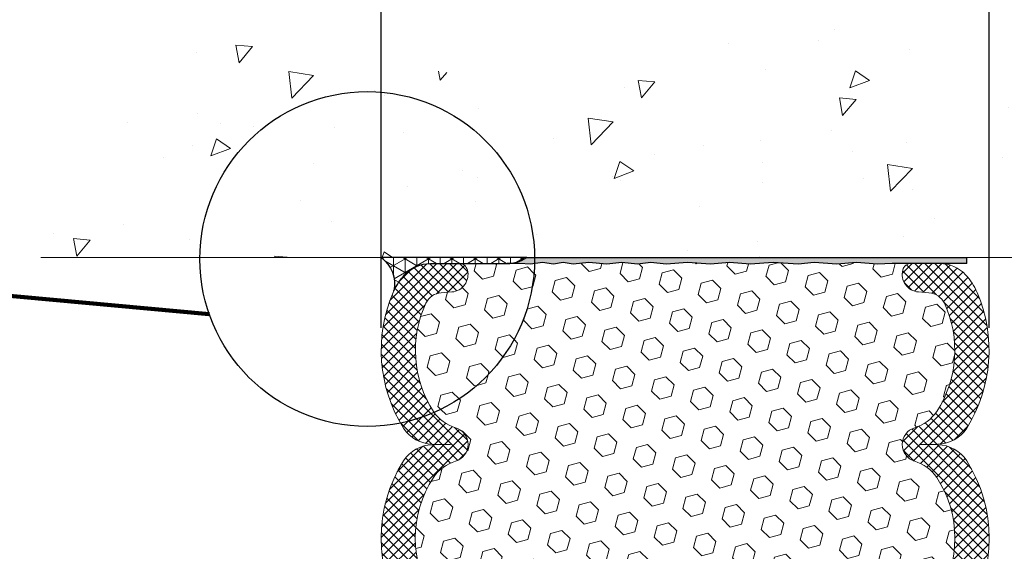
# Model space of a CAD drawing. Extents: x -3 to 2303, y -3 to 568.
# Drawn here: x 8 to 13, y 8 to 10 of the extents above; entities that cross this region are included whole.
import ezdxf

# ---------------------------------------------------------------- set-up
doc = ezdxf.new("R2010")
doc.units = 0
doc.header["$LTSCALE"] = 5
doc.header["$MEASUREMENT"] = 0
doc.layers.get('DEFPOINTS').update_dxf_attribs({"linetype": 'CONTINUOUS'})
for name, color, linetype, lineweight in [('CONCRETE - H', 130, 'CONTINUOUS', 9), ('CONCRETE - L', 132, 'CONTINUOUS', 20), ('CORNER BEAD - H', 50, 'CONTINUOUS', 15), ('CORNER BEAD - L', 52, 'CONTINUOUS', 25), ('EPOXY ADHESIVE - H', 50, 'CONTINUOUS', 15), ('EPOXY ADHESIVE - L', 52, 'CONTINUOUS', 25), ('FOAM INSERT - H', 150, 'CONTINUOUS', 9), ('SILICONE BELLOWS - H', 20, 'CONTINUOUS', 13), ('SILICONE BELLOWS - L', 22, 'CONTINUOUS', 13)]:
    doc.layers.add(name, color=color, linetype=linetype, lineweight=lineweight)
doc.layers.add('DIMS', color=50, linetype='CONTINUOUS')
doc.styles.add('ROMANS', font='romans', dxfattribs={"width": 0.9})
doc.dimstyles.get("Standard").update_dxf_attribs({"dimtxt": 0.18, "dimasz": 0.18, "dimexe": 0.18, "dimexo": 0.0625, "dimgap": 0.09, "dimtad": 0, "dimtih": 1, "dimtoh": 1, "dimdec": 4, "dimzin": 0, "dimdsep": 46, "dimtxsty": 'Standard', "dimcen": 0.09, "dimadec": 0, "dimazin": 0, "dimtfac": 1, "dimtdec": 4, "dimtofl": 0, "dimtmove": 0, "dimatfit": 3, "dimfxl": 1, "dimtolj": 1, "dimtzin": 0, "dimarcsym": 0})
pattern_1 = [(135, (0, 0), (-0.07654655446197432, -0.07654655446197431), [0.0625, -0.125]), (255, (0, 0), (0.104564537967226, -0.0280179835052517), [0.0625, -0.125]), (195, (-0.04419417382415922, 0.04419417382415922), (0.02801798350525164, -0.104564537967226), [0.0625, -0.125])]

# ---------------------------------------------------------------- blocks, each defined once
blk = doc.blocks.new('*D0')
at = {"layer": 'DEFPOINTS', "color": 0, "transparency": 16777216}
for p in [(10.12938071341831, 10.71982741642348), (10.12938071341831, 8.698197001350206), (13.37938071341831, 8.698197001350206)]:
    blk.add_point(p, dxfattribs=at)
at = {"layer": 'DIMS', "transparency": 16777216}
for p, q in [((10.12938071341831, 8.818197001350205), (10.12938071341831, 10.83982741642348)), ((13.37938071341831, 8.818197001350205), (13.37938071341831, 10.83982741642348)), ((10.24938071341831, 10.71982741642348), (11.2516177931663, 10.71982741642348)), ((13.25938071341831, 10.71982741642348), (12.38647493619629, 10.71982741642348))]:
    blk.add_line(p, q, dxfattribs=at)
for points in [[(10.24938071341831, 10.73982741642348), (10.24938071341831, 10.69982741642348), (10.12938071341831, 10.71982741642348)], [(13.25938071341831, 10.73982741642348), (13.25938071341831, 10.69982741642348), (13.37938071341831, 10.71982741642348)]]:
    blk.add_solid(points, dxfattribs=at)
at = {"layer": 'DIMS', "transparency": 16777216, "insert": (11.8190463646813, 10.71982741642348), "char_height": 0.12, "attachment_point": 5, "rotation": 0.0009999999999999998, "style": 'ROMANS'}
blk.add_mtext('\\A1;3 1/4 IN\\P [82.6mm]', dxfattribs=at)

msp = doc.modelspace()

# ---------------------------------------------------------------- hatches: boundary and pattern name
at = {"layer": 'CONCRETE - H'}
h = msp.add_hatch(dxfattribs=at)
h.set_pattern_fill('AR-CONC', color=256, scale=0.15, angle=180)
h.set_pattern_definition([(230, (18.35813401259981, -9.330382071413545), (-1.07589027390113, 0.0941282024738928), [0.1125, -1.2375]), (175, (18.35813401259981, -9.330382071413545), (0.2081270004194999, -1.128288200550018), [0.09, -0.9899999999999999]), (280.4514444599999, (18.26847649109981, -9.322538055413546), (-0.8677632700906681, -1.034159986452944), [0.09561028799999999, -1.051713168]), (226.1842, (18.35813401259981, -9.630382071413546), (-1.600861996007358, 0.248278921189615), [0.1687499999999998, -1.856249999999999]), (276.63563549, (18.22472889509981, -9.609692110913546), (-1.401992918511342, -1.461177901161826), [0.143415513, -1.577570639999999]), (171.18416399, (18.35813401259981, -9.630382071413546), (-1.40199291758216, -1.461177900404985), [0.135, -1.4850000015]), (201, (18.20813401259981, -9.555382071413547), (-0.8953605781776924, 0.6039283359980082), [0.1125, -1.2375]), (146, (18.20813401259981, -9.555382071413547), (-0.3649729978823727, -1.087725067570279), [0.09, -0.9899999999999999]), (251.45144474, (18.13352063159981, -9.505054710413546), (-1.260333565094957, -0.4837967292095306), [0.09561028499999992, -1.051713167999998]), (217.5, (18.35813401259981, -9.330382071413545), (-0.01823978297593606, -0.4993407807469672), [0, -0.9779999999999999, 0, -1.005, 0, -0.9937499999999999]), (187.5, (18.35813401259981, -9.330382071413545), (-0.394604306163223, -0.5916175678235404), [0, -0.573, 0, -0.9555, 0, -0.37875]), (147.5, (18.69263401259981, -9.330382071413545), (-0.8007336542586135, 0.03383230760156973), [0, -0.3749999999999997, 0, -1.169999999999999, 0, -1.552499999999999]), (137.5, (18.84263401259981, -9.330382071413545), (-0.8747792540135794, -0.1501574734984765), [0, -0.4875, 0, -0.7769999999999999, 0, -1.1025])])
h.paths.add_polyline_path([(8.828406192434985, 10.05002792142246), (8.843652913640456, 10.06609553694886), (8.85913069017637, 10.08198339468677), (8.87483399761356, 10.09767418072058), (8.890757311523622, 10.11315058113521), (8.906895107477725, 10.12839528201582), (8.923241861046977, 10.14339096944686), (8.939792047802602, 10.15812032951301), (8.956540143316149, 10.17256604829963), (8.973480623158501, 10.18671081189078), (8.990607962901247, 10.20053730637209), (9.007916638115576, 10.21402821782768), (9.025401124372504, 10.22716623234291), (9.043055897243471, 10.2399340360021), (9.06087543229974, 10.25231431489032), (9.078854205112306, 10.26428975509242), (9.096986691253086, 10.27584304269307), (9.115267366292423, 10.28695686377712), (9.133690705802112, 10.29761390442935), (9.15225118535352, 10.30779685073471), (9.170943280517555, 10.31748838877789), (9.189761466865791, 10.32667120464365), (9.208700219969074, 10.33532798441694), (9.227754015398913, 10.34344141418239), (9.246917328726646, 10.35099418002511), (9.266184635523201, 10.35796896802953), (9.285550411360342, 10.36434846428077), (9.30500913817994, 10.37011541289162), (9.3245563895706, 10.3752625004329), (9.344190058347356, 10.379803536466), (9.363908333853681, 10.38375503126068), (9.383709405431972, 10.38713349508653), (9.403591462425824, 10.38995543821332), (9.423552694178605, 10.39223737091068), (9.443591290033314, 10.39399580344828), (9.463705439332664, 10.39524724609575), (9.483893331420493, 10.39600820912283), (9.504153155639424, 10.39629520279912), (9.52448310133273, 10.39612473739434), (9.544881357843785, 10.39551332317815), (9.565346114515162, 10.39447747042021), (9.585875560690816, 10.39303368939018), (9.606467885713515, 10.39119849035773), (9.627121278925799, 10.38898838359256), (9.647833929671776, 10.38641987936434), (9.668604027294094, 10.38350948794273), (9.689429761135921, 10.38027371959735), (9.710309320540624, 10.37672908459794), (9.731240894850774, 10.37289209321413), (9.752222673410465, 10.36877925571556), (9.773252845561919, 10.36440708237208), (9.794329600649041, 10.35979208345309), (9.815451128013825, 10.35495076922838), (9.836615617000595, 10.34989964996769), (9.857821256952322, 10.34465523594066), (9.879066237212184, 10.33923403741691), (9.900348747122742, 10.33365256466618), (9.92166697602711, 10.32792732795795), (9.94301911326943, 10.32207483756207), (9.964403348191233, 10.3161116037482), (9.985817870135946, 10.31005413678587), (10.00726086844953, 10.30391894694539), (10.02873053247303, 10.29772254449532), (10.05022505154722, 10.29148143970589), (10.07174261501879, 10.28521214284697), (10.09328141222964, 10.27893116418804), (10.11483963252227, 10.27265501399848), (10.13641546524156, 10.26640020254897), (10.1580070997278, 10.26018324010845), (10.1796127253298, 10.25402063694563), (10.20123053138265, 10.24792890333196), (10.22285870723552, 10.24192454953589), (10.24449544222938, 10.23602408582784), (10.2661389257078, 10.23024402247709), (10.2877873470137, 10.22460086975333), (10.30943889549055, 10.21911113792614), (10.33109176048133, 10.21379133726531), (10.35274413132852, 10.20865797804068), (10.37439419737605, 10.20372757052178), (10.39604014796742, 10.19901662497805), (10.41768017244449, 10.19454165167951), (10.43931246015157, 10.19031916089568), (10.46093520043125, 10.18636566289621), (10.48254658262683, 10.18269766795084), (10.50414479608167, 10.17933168632911), (10.5257280466486, 10.1762840135166), (10.54729526485462, 10.17356151771734), (10.56884637353644, 10.17115815814158), (10.59038136723263, 10.16906696123566), (10.61190024048186, 10.16728095344583), (10.6334029878224, 10.16579316121844), (10.6548896037934, 10.16459661099977), (10.67636008293208, 10.16368432923614), (10.69781441977759, 10.16304934237382), (10.71925260886895, 10.16268467685913), (10.74067464474416, 10.16258335913836), (10.76208052194172, 10.16273841565782), (10.78347023499984, 10.16314287286381), (10.80484377845774, 10.16378975720263), (10.82620114685323, 10.16467209512057), (10.84754233472491, 10.16578291306395), (10.86886733661114, 10.16711523747904), (10.89017614705147, 10.16866209481218), (10.91146876058319, 10.17041651150961), (10.93274517174543, 10.17237151401773), (10.95400537507634, 10.17452012878273), (10.97524936511465, 10.17685538225101), (10.99647713639925, 10.17937030086882), (11.01768868346716, 10.1820579110824), (11.03888400085859, 10.18491123933821), (11.0600630831111, 10.1879233120825), (11.08122592476364, 10.19108715576141), (11.10237252035348, 10.19439579682131), (11.12350286442044, 10.19784226170853), (11.14461695150275, 10.2014195768696), (11.16571477613912, 10.20512076875039), (11.18679633286761, 10.20893886379762), (11.20786161622717, 10.21286688845718), (11.22891062075487, 10.21689786917574), (11.2499433409908, 10.22102483239923), (11.27095977147285, 10.22524080457434), (11.29195990674044, 10.22953881214744), (11.31294374133113, 10.2339118815641), (11.33391126978348, 10.23835303927165), (11.35486248663533, 10.24285531171566), (11.37579738642556, 10.24741172534223), (11.39671596369327, 10.25201530659845), (11.41761821297644, 10.25665908192966), (11.43850412881461, 10.26133607778327), (11.45937370574297, 10.26603932060542), (11.48022693830571, 10.27076183684075), (11.50106382103674, 10.27549665293753), (11.52188434847589, 10.28023679534137), (11.54268851516164, 10.28497529049855), (11.57622623480327, 10.29260616998254), (11.60500279608484, 10.29911115695357), (11.62574158855626, 10.30377348187081), (11.64646551781875, 10.30840119804135), (11.66717673561925, 10.31299002870647), (11.68787740353976, 10.31753570940431), (11.70856968316371, 10.32203397567516), (11.72925573607595, 10.32648056305742), (11.74993772385819, 10.33087120709138), (11.77061780809249, 10.33520164331579), (11.79129815036456, 10.33946760726978), (11.81198091225346, 10.34366483449268), (11.83266825534627, 10.34778906052417), (11.85336234122194, 10.35183602090292), (11.87406533146877, 10.35580145116906), (11.89477938766648, 10.35968108686138), (11.91550667139793, 10.36347066351905), (11.93624934424829, 10.36716591668189), (11.95700956779968, 10.37076258188908), (11.97778950363539, 10.37425639467934), (11.99859131333829, 10.3776430905926), (12.01941715849049, 10.38091840516794), (12.04026920067746, 10.38407807394471), (12.06114960147985, 10.38711783246196), (12.08206052248197, 10.39003341625948), (12.10300412526814, 10.39282056087622), (12.12398257141923, 10.39547500185149), (12.14499802251949, 10.39799247472484), (12.16605264015264, 10.40036871503521), (12.18714858590009, 10.4025994583223), (12.20828802134584, 10.40468044012504), (12.22947310807303, 10.40660739598298), (12.25070600766504, 10.40837606143529), (12.27198888170559, 10.40998217202139), (12.29332389177641, 10.41142146328052), (12.31471319946097, 10.41268967075197), (12.33615896634263, 10.41378252997507), (12.35766335400482, 10.41469577648909), (12.37922852403001, 10.41542514583336), (12.40085663800151, 10.41596637354718), (12.42254985750266, 10.41631519516985), (12.44431034411591, 10.41646734624067), (12.46614025942601, 10.41641856229894), (12.48804176501444, 10.41616457888397), (12.51001702246455, 10.41570113153506), (12.53206819336006, 10.41502395579154), (12.55419743928401, 10.41412878719263), (12.57640692181835, 10.41301136127776), (12.59869880254768, 10.41166741358613), (12.62107524305467, 10.41009267965708), (12.64353689940938, 10.4082833317608), (12.66607669972659, 10.40623778395241), (12.68868509932389, 10.40395516761506), (12.71135255241132, 10.40143461445364), (12.73406951319786, 10.39867525617289), (12.7568264358934, 10.39567622447751), (12.77961377470791, 10.39243665107212), (12.80242198384972, 10.38895566766173), (12.8252415175291, 10.38523240595092), (12.8480628299558, 10.38126599764446), (12.87087637533899, 10.37705557444702), (12.89367260788793, 10.37260026806352), (12.91644198181335, 10.36789921019849), (12.93917495132276, 10.36295153255697), (12.9618619706278, 10.35775636684341), (12.98449349393658, 10.35231284476258), (13.00705997545933, 10.34662009801941), (13.0295518694051, 10.34067725831851), (13.05195962998364, 10.33448345736485), (13.07427371140444, 10.32803782686284), (13.09648456787721, 10.32133949851731), (13.11858265361105, 10.31438760403323), (13.14055842281654, 10.30718127511502), (13.16240232970151, 10.29971964346776), (13.18410482847699, 10.29200184079592), (13.20565637335199, 10.28402699880445), (13.22704741853584, 10.27579424919779), (13.24826841823799, 10.26730272368107), (13.26930982666829, 10.25855155395892), (13.29016209803625, 10.24953987173591), (13.31081568655145, 10.24026680871689), (13.33126104642319, 10.23073149660656), (13.35148863186118, 10.22093306710968), (13.37148889707464, 10.21087065193107), (13.39125229627351, 10.20054338277554), (13.41076928366698, 10.18995039134778), (13.43003031346479, 10.17909080935242), (13.44902583987654, 10.16796376849411), (13.46774631711139, 10.15656840047793), (13.48618219937922, 10.14490383700839), (13.50432394088939, 10.13296920979032), (13.52216199585142, 10.12076365052847), (13.53968681847495, 10.10828629092756), (13.55688886296951, 10.09553626269221), (13.57375858354428, 10.08251269752744), (13.59028643440946, 10.06921472713771), (13.6064628697739, 10.05564148322801), (13.62227834384761, 10.04179209750287), (13.63772331083976, 10.02766570166725), (13.65278822496009, 10.01326142742576), (13.66746354041805, 9.998578406483176), (13.68173971142327, 9.983615770544159), (13.69560719218514, 9.968372651313619), (13.7090564369133, 9.952848180496108), (13.72207789981726, 9.937041489796457), (13.73466203510646, 9.92095171091951), (13.74679929699052, 9.9045779755699), (13.75848013967889, 9.887919415452377), (13.76969501738112, 9.870975162271836), (13.7804343843068, 9.853744347732778), (13.79068869466539, 9.836226103540092), (13.80044843046108, 9.81841957248146), (13.80971123209148, 9.80032675170417), (13.81849138288606, 9.781956274608994), (13.82680552597704, 9.76331771555179), (13.83467030449675, 9.744420648888259), (13.84210236157745, 9.725274648974224), (13.84911834035136, 9.705889290165587), (13.85573488395081, 9.686274146817937), (13.86196863550802, 9.666438793287234), (13.8678362381553, 9.646392803929128), (13.87335433502488, 9.626145753099568), (13.87853956924906, 9.605707215154222), (13.88340858396012, 9.585086764448846), (13.88797802229032, 9.564293975339293), (13.89226452737192, 9.543338422181321), (13.89628474233719, 9.522229679330785), (13.90005531031839, 9.500977321143477), (13.90359287444783, 9.47959092197506), (13.90691407785773, 9.458080056181466), (13.91003556368044, 9.436454298118225), (13.91297397504811, 9.414723222141568), (13.91574595509311, 9.392896402606905), (13.91836814694766, 9.370983413870281), (13.92085719374408, 9.348993830287064), (13.92322973861458, 9.326937226213712), (13.92550242469149, 9.30482317600524), (13.92769189510701, 9.282661254018159), (13.9298147929935, 9.260461034607335), (13.93188776148312, 9.238232092130076), (13.93392744370822, 9.215984000940665), (13.93595048280105, 9.19372633539556), (8.30862676792412, 9.19372633539557), (8.317638321461457, 9.212961196367822), (8.332065711614701, 9.24373256050136), (8.344728635148451, 9.270638195379796), (8.353795841759814, 9.289845472449766), (8.362890874907064, 9.30903895756149), (8.372019299901716, 9.328215892337631), (8.381186682046845, 9.347373518376397), (8.39039858665127, 9.366509077292054), (8.399660579021964, 9.385619810693548), (8.408978224468429, 9.404702960192246), (8.418357088295819, 9.423755767394386), (8.427802735812001, 9.442775473911716), (8.43732073232501, 9.461759321353501), (8.446916643141671, 9.480704551327893), (8.456596033570152, 9.499608405446438), (8.466364468917128, 9.518468125317334), (8.47622751449042, 9.537280952551122), (8.486190735597022, 9.556044128756476), (8.496259697545353, 9.574754895544224), (8.50643996564153, 9.593410494521788), (8.516737105194077, 9.612008167301049), (8.527156681509988, 9.630545155489568), (8.537704259896117, 9.64901870069766), (8.548385405660582, 9.667426044535105), (8.559205684111134, 9.685764428612401), (8.570170660554219, 9.704031094537129), (8.581285900298155, 9.72222328391975), (8.59255696864949, 9.74033823836971), (8.603989430916691, 9.758373199497157), (8.615588852406239, 9.776325408910939), (8.627360798426208, 9.794192108220543), (8.639310834283526, 9.811970539036274), (8.651444525285854, 9.829657942966737), (8.663767436740777, 9.847251561622276), (8.676285133955721, 9.864748636612543), (8.68900318223758, 9.882146409545971), (8.70192714689414, 9.899442122032841), (8.715062593232835, 9.91663301568298), (8.728415086561407, 9.933716332105465), (8.741990192186453, 9.950689312910217), (8.755793475416306, 9.967549199706408), (8.769830501557665, 9.984293234103713), (8.784106835918362, 10.00091865771163), (8.79862801372942, 10.01742267266428), (8.81339605098853, 10.03379786202259)])
at = {"layer": 'CORNER BEAD - H'}
h = msp.add_hatch(dxfattribs=at)
h.set_pattern_fill('NET3', color=256, scale=0.4999999999999999, angle=90, style=0)
h.set_pattern_definition([(90, (5648.194960600197, 773.7787544410286), (-0.06249999999999999, 3.827021247335478e-18), []), (150, (5648.194960600197, 773.7787544410286), (-0.03125, -0.05412658773652741), []), (210, (5648.194960600197, 773.7787544410286), (0.03124999999999998, -0.05412658773652741), [])])
edge = h.paths.add_edge_path()
edge.add_arc((10.39273157969611, 8.975062488473881), 0.1874999999897779, 90.00000000694803, 137.5456897109806, ccw=False)
edge.add_line((10.39273157967337, 9.162562488463195), (10.80272103124454, 9.16247633539659))
edge.add_arc((10.79906019386973, 9.365860839013507), 0.2034174477319595, 271.0311891009948, 302.19785947838)
edge.add_line((10.90745009518169, 9.193726335397159), (10.12866441225261, 9.19372633539625))
edge.add_arc((10.03150001411787, 9.054497189238518), 0.1697812575188929, 347.12250043419897, 415.0898145472051, ccw=False)
edge.add_arc((10.512626653988, 8.865374653465878), 0.3499999999534757, 137.5456897010399, 154.3902278036569, ccw=False)
at = {"layer": 'EPOXY ADHESIVE - H'}
h = msp.add_hatch(dxfattribs=at)
h.set_pattern_fill('AR-SAND', color=256, scale=0.015, angle=90)
h.set_pattern_definition([(127.5, (5648.069960600197, 773.7787544410286), (-0.02890235653519738, -0.0009449003716441206), [0, -0.0228, 0, -0.0255, 0, -0.024375]), (97.49999999999997, (5648.069960600197, 773.7787544410286), (-0.0423321909784461, 0.02654665057901591), [0, -0.0123, 0, -0.02055, 0, -0.007874999999999998]), (57.49999999999998, (5648.069960600197, 773.7603044410286), (-8.488580305447127e-05, 0.04671212792627243), [0, -0.007499999999999999, 0, -0.027, 0, -0.03524999999999999]), (47.49999999999999, (5648.069960600197, 773.7603044410286), (-0.01316513347401374, 0.0450918990685844), [0, -0.00375, 0, -0.0177, 0, -0.02025])])
edge = h.paths.add_edge_path()
edge.add_line((13.26023978202867, 9.16256248846338), (13.26023978202865, 9.193726335396232))
edge.add_line((13.26023978202865, 9.193726335396232), (10.90745009517987, 9.193726335396248))
edge.add_arc((10.79906019386893, 9.365860839012946), 0.2034174477314126, 271.03118910122083, 302.19785947808236, ccw=False)
edge.add_line((10.80272103124454, 9.16247633539659), (10.86843002269571, 9.16247633539659))
edge.add_line((10.86843002269571, 9.16247633539659), (10.92847409538964, 9.158141306612592))
edge.add_line((10.92847409538964, 9.158141306612592), (10.99135623724552, 9.167715641670256))
edge.add_line((10.99135623724552, 9.167715641670256), (11.0500759379108, 9.158141306612592))
edge.add_line((11.0500759379108, 9.158141306612592), (11.10275079074173, 9.167715641670256))
edge.add_line((11.10275079074173, 9.167715641670256), (11.15623400302566, 9.158141306612592))
edge.add_line((11.15623400302566, 9.158141306612592), (11.23964097430572, 9.167715641670256))
edge.add_line((11.23964097430572, 9.167715641670256), (11.33521129278753, 9.158141306612592))
edge.add_line((11.33521129278753, 9.158141306612592), (11.41601154204974, 9.167715641670256))
edge.add_line((11.41601154204974, 9.167715641670256), (11.4994185133307, 9.158141306612592))
edge.add_line((11.4994185133307, 9.158141306612592), (11.57153059289859, 9.167715641670142))
edge.add_line((11.57153059289859, 9.167715641670142), (11.653762302614, 9.158141306612478))
edge.add_line((11.653762302614, 9.158141306612478), (11.76740209821465, 9.167715641670142))
edge.add_line((11.76740209821465, 9.167715641670142), (11.8897836077219, 9.158141306612478))
edge.add_line((11.8897836077219, 9.158141306612478), (11.99118550089016, 9.167715641670142))
edge.add_line((11.99118550089016, 9.167715641670142), (12.1013286561135, 9.158141306612478))
edge.add_line((12.1013286561135, 9.158141306612478), (12.22545837284698, 9.167715641670142))
edge.add_line((12.22545837284698, 9.167715641670142), (12.35832980348615, 9.158141306612478))
edge.add_line((12.35832980348615, 9.158141306612478), (12.4451660895099, 9.167715641670142))
edge.add_line((12.4451660895099, 9.167715641670142), (12.56640374101945, 9.158141306612478))
edge.add_line((12.56640374101945, 9.158141306612478), (12.6703215343775, 9.167715641670142))
edge.add_line((12.6703215343775, 9.167715641670142), (12.78289925681084, 9.158141306612478))
edge.add_line((12.78289925681084, 9.158141306612478), (12.8611341917611, 9.162562488463081))
edge.add_line((12.8611341917611, 9.162562488463081), (13.26023978202867, 9.16256248846338))
at = {"layer": 'FOAM INSERT - H'}
h = msp.add_hatch(dxfattribs=at)
h.set_pattern_fill('HEX', color=256, scale=0.5, angle=135, style=0)
h.set_pattern_definition(pattern_1)
edge = h.paths.add_edge_path()
edge.add_arc((10.49976120738002, 8.195078916174186), 0.09374999999963539, -73.15123409036971, 73.15123409095082, ccw=False)
edge.add_arc((10.59070054404626, 7.894797215854339), 0.2200000000008028, 106.8487659092568, 145.5505889746263)
edge.add_arc((10.90292561354519, 7.693749315973142), 0.591296528834955, 146.6000246039943, 213.3999753961655)
edge.add_arc((10.59070054404645, 7.492701416089469), 0.2199999999995859, 214.4494110252438, 253.1512340905965)
edge.add_arc((10.49976120738002, 7.192419715770607), 0.09374999999996107, -73.15123409101102, 73.15123409043031, ccw=False)
edge.add_arc((10.59070054404472, 6.892138015450575), 0.2200000000002053, 106.8487659091309, 145.5505889749791)
edge.add_arc((10.91216111340665, 6.689605375995199), 0.5998364082022224, 146.9672432135125, 204.9077330063139)
edge.add_arc((10.45797916688121, 6.480852146167878), 0.1000000000020173, 206.0227571379358, 265.8048724033317)
edge.add_line((10.45066382830529, 6.381120075990212), (10.50663250020235, 6.377014778826933))
edge.add_arc((10.49977437028329, 6.283515963037492), 0.09375000000007708, -14.477512178726784, 85.80487240071938, ccw=False)
edge.add_arc((10.54516089388052, 6.271797213026494), 0.04687499998875026, 270.02407958064157, 345.522487838786, ccw=False)
edge.add_line((10.54518059394078, 6.224922217177395), (10.80272103124454, 6.224976335395226))
edge.add_line((10.80272103124454, 6.224976335395226), (10.86843002269571, 6.224976335395226))
edge.add_line((10.86843002269571, 6.224976335395226), (10.92847409538964, 6.229311364179225))
edge.add_line((10.92847409538964, 6.229311364179225), (10.99135623724552, 6.219737029121561))
edge.add_line((10.99135623724552, 6.219737029121561), (11.0500759379108, 6.229311364179225))
edge.add_line((11.0500759379108, 6.229311364179225), (11.10275079074173, 6.219737029121561))
edge.add_line((11.10275079074173, 6.219737029121561), (11.15623400302566, 6.229311364179225))
edge.add_line((11.15623400302566, 6.229311364179225), (11.23964097430572, 6.219737029121561))
edge.add_line((11.23964097430572, 6.219737029121561), (11.33521129278753, 6.229311364179225))
edge.add_line((11.33521129278753, 6.229311364179225), (11.41601154204974, 6.219737029121561))
edge.add_line((11.41601154204974, 6.219737029121561), (11.4994185133307, 6.229311364179225))
edge.add_line((11.4994185133307, 6.229311364179225), (11.57153059289859, 6.219737029121674))
edge.add_line((11.57153059289859, 6.219737029121674), (11.653762302614, 6.229311364179338))
edge.add_line((11.653762302614, 6.229311364179338), (11.76740209821465, 6.219737029121674))
edge.add_line((11.76740209821465, 6.219737029121674), (11.8897836077219, 6.229311364179338))
edge.add_line((11.8897836077219, 6.229311364179338), (11.99118550089016, 6.219737029121674))
edge.add_line((11.99118550089016, 6.219737029121674), (12.1013286561135, 6.229311364179338))
edge.add_line((12.1013286561135, 6.229311364179338), (12.22545837284698, 6.219737029121674))
edge.add_line((12.22545837284698, 6.219737029121674), (12.35832980348615, 6.229311364179338))
edge.add_line((12.35832980348615, 6.229311364179338), (12.4451660895099, 6.219737029121674))
edge.add_line((12.4451660895099, 6.219737029121674), (12.56640374101945, 6.229311364179338))
edge.add_line((12.56640374101945, 6.229311364179338), (12.6703215343775, 6.219737029121674))
edge.add_line((12.6703215343775, 6.219737029121674), (12.78289925681084, 6.229311364179338))
edge.add_line((12.78289925681084, 6.229311364179338), (12.8611210288571, 6.224922213037743))
edge.add_line((12.8611210288571, 6.224922213037743), (12.9636005329561, 6.224922213037743))
edge.add_arc((12.9636005329561, 6.271797213026494), 0.04687499998875033, 194.4775121612135, 269.99999999999784, ccw=False)
edge.add_arc((13.00898705655333, 6.283515963037492), 0.093750000000077, 94.19512759928062, 194.4775121787268, ccw=False)
edge.add_line((13.00212892663427, 6.377014778826934), (13.05809759853133, 6.381120075990211))
edge.add_arc((13.05078225995541, 6.480852146167878), 0.100000000002018, 274.1951275966683, 333.9772428620643)
edge.add_arc((12.59660031342997, 6.689605375995199), 0.5998364082022228, 335.0922669936861, 393.0327567864875)
edge.add_arc((12.9180608827919, 6.892138015450575), 0.2200000000002052, 34.44941102502094, 73.15123409086907)
edge.add_arc((13.00900021945659, 7.192419715770607), 0.09374999999996096, 106.8487659095698, 253.1512340910111, ccw=False)
edge.add_arc((12.91806088279016, 7.492701416089467), 0.2199999999995871, 286.8487659094044, 325.5505889747569)
edge.add_arc((12.60583581329143, 7.693749315973143), 0.591296528834954, 326.6000246038343, 393.3999753960056)
edge.add_arc((12.91806088279035, 7.894797215854339), 0.2200000000008026, 34.44941102537368, 73.15123409074315)
edge.add_arc((13.00900021945659, 8.195078916174186), 0.09374999999963379, 106.8487659090492, 253.1512340903697, ccw=False)
edge.add_arc((12.91806088279201, 8.495360616493118), 0.2199999999994448, 286.84876590916, 325.5505889747967)
edge.add_arc((12.59668658626556, 8.697893410495523), 0.599764166689203, 326.962738139756, 384.9094540786302)
edge.add_arc((13.05079542285702, 8.90663255533511), 0.09999999999971251, 26.02275713567873, 85.80487240082033)
edge.add_line((13.05811076143715, 9.006364625510159), (13.00214208953827, 9.010469922673664))
edge.add_arc((13.00900021944838, 9.103968738474723), 0.09375000001101007, 165.5224878268877, 265.80487240668924, ccw=False)
edge.add_arc((12.96361369584605, 9.115687488462545), 0.04687500000053758, 89.9999999998654, 165.5224878210254, ccw=False)
edge.add_line((12.96361369584616, 9.162562488463081), (12.8611341917611, 9.162562488463081))
edge.add_line((12.8611341917611, 9.162562488463081), (12.78289925681084, 9.158141306612478))
edge.add_line((12.78289925681084, 9.158141306612478), (12.6703215343775, 9.167715641670142))
edge.add_line((12.6703215343775, 9.167715641670142), (12.56640374101945, 9.158141306612478))
edge.add_line((12.56640374101945, 9.158141306612478), (12.4451660895099, 9.167715641670142))
edge.add_line((12.4451660895099, 9.167715641670142), (12.35832980348615, 9.158141306612478))
edge.add_line((12.35832980348615, 9.158141306612478), (12.22545837284698, 9.167715641670142))
edge.add_line((12.22545837284698, 9.167715641670142), (12.1013286561135, 9.158141306612478))
edge.add_line((12.1013286561135, 9.158141306612478), (11.99118550089016, 9.167715641670142))
edge.add_line((11.99118550089016, 9.167715641670142), (11.8897836077219, 9.158141306612478))
edge.add_line((11.8897836077219, 9.158141306612478), (11.76740209821465, 9.167715641670142))
edge.add_line((11.76740209821465, 9.167715641670142), (11.653762302614, 9.158141306612478))
edge.add_line((11.653762302614, 9.158141306612478), (11.57153059289859, 9.167715641670142))
edge.add_line((11.57153059289859, 9.167715641670142), (11.4994185133307, 9.158141306612592))
edge.add_line((11.4994185133307, 9.158141306612592), (11.41601154204974, 9.167715641670256))
edge.add_line((11.41601154204974, 9.167715641670256), (11.33521129278753, 9.158141306612592))
edge.add_line((11.33521129278753, 9.158141306612592), (11.23964097430572, 9.167715641670256))
edge.add_line((11.23964097430572, 9.167715641670256), (11.15623400302566, 9.158141306612592))
edge.add_line((11.15623400302566, 9.158141306612592), (11.10275079074173, 9.167715641670256))
edge.add_line((11.10275079074173, 9.167715641670256), (11.0500759379108, 9.158141306612592))
edge.add_line((11.0500759379108, 9.158141306612592), (10.99135623724552, 9.167715641670256))
edge.add_line((10.99135623724552, 9.167715641670256), (10.94898290651056, 9.161263945624412))
edge.add_arc((10.05454668566155, 9.18632080438091), 0.8947871251517892, 293.5845241501116, 358.39532787788204, ccw=False)
edge.add_arc((10.59070054404459, 8.495360616493103), 0.2199999999994288, 215.9270740104895, 253.1512340908416)
h = msp.add_hatch(dxfattribs=at)
h.set_pattern_fill('HEX', color=256, scale=0.5, angle=135, style=0)
h.set_pattern_definition(pattern_1)
edge = h.paths.add_edge_path()
edge.add_line((10.92847409538964, 9.158141306612592), (10.86843002269571, 9.16247633539659))
edge.add_line((10.86843002269571, 9.16247633539659), (10.80272103124454, 9.16247633539659))
edge.add_line((10.80272103124454, 9.16247633539659), (10.54689011311118, 9.16253009438489))
edge.add_arc((10.54514773099057, 9.115687488462545), 0.04687500000053699, 14.477512178974507, 87.8697782387406, ccw=False)
edge.add_arc((10.49976120738824, 9.103968738474723), 0.09375000001101147, -85.80487240669038, 14.477512173112189, ccw=False)
edge.add_line((10.50661933729835, 9.010469922673664), (10.45065066539947, 9.006364625510159))
edge.add_arc((10.4579660039796, 8.906632555335111), 0.09999999999971262, 94.19512759918177, 153.9772428643226)
edge.add_arc((10.91207484057106, 8.69789341049552), 0.5997641666892033, 155.0905459213695, 213.037261860244)
edge.add_arc((10.59070054404459, 8.495360616493114), 0.2199999999994307, 214.4494110252053, 215.9270740104926)
edge.add_arc((10.05454668566155, 9.18632080438091), 0.8947871251517883, 293.5845241501116, 358.395327877882)
edge.add_line((10.94898290651056, 9.161263945624412), (10.92847409538964, 9.158141306612592))
at = {"layer": 'SILICONE BELLOWS - H'}
h = msp.add_hatch(dxfattribs=at)
h.set_pattern_fill('ANSI37', color=256, scale=0.3, angle=90, style=0)
h.set_pattern_definition([(135, (1166.420985278172, -14.5095552999442), (-0.02651650429449553, -0.02651650429449553), []), (225, (1166.420985278172, -14.5095552999442), (0.02651650429449553, -0.02651650429449553), [])])
edge = h.paths.add_edge_path()
edge.add_line((10.39274474257737, 6.224922213037743), (10.54516089389445, 6.224922213037743))
edge.add_arc((10.54516089388081, 6.271797213026488), 0.046874999988745, 270.0000000166752, 345.5224878387027)
edge.add_arc((10.49977437028311, 6.283515963037516), 0.0937500000002567, 345.5224878212865, 445.8048724006089)
edge.add_line((10.50663250020235, 6.377014778826933), (10.45066382830529, 6.381120075990211))
edge.add_arc((10.45797916688089, 6.480852146167862), 0.1000000000019791, 206.0227571380065, 265.80487240351067, ccw=False)
edge.add_arc((10.91216111340665, 6.689605375995129), 0.5998364082021933, 146.9672432135069, 204.9077330063078, ccw=False)
edge.add_arc((10.59070054404466, 6.892138015450641), 0.2200000000001168, 106.8487659091204, 145.550588974984, ccw=False)
edge.add_arc((10.49976120738002, 7.192419715770583), 0.09374999999993801, 286.8487659089931, 433.1512340904346)
edge.add_arc((10.59070054404648, 7.492701416089503), 0.2199999999996264, 214.4494110252476, 253.1512340905928, ccw=False)
edge.add_arc((10.90292561354518, 7.693749315973136), 0.5912965288349471, 146.6000246039936, 213.3999753961652, ccw=False)
edge.add_arc((10.59070054404648, 7.894797215854382), 0.2200000000009528, 106.84876590931279, 145.5505889746666, ccw=False)
edge.add_arc((10.49976120738002, 8.19507891617421), 0.0937499999996576, 286.8487659096259, 433.1512340909464)
edge.add_arc((10.59070054404466, 8.495360616493016), 0.2199999999993628, 214.4494110251744, 253.15123409081951, ccw=False)
edge.add_arc((10.91207484057096, 8.697893410495553), 0.5997641666891385, 155.0905459213684, 213.0372618602516, ccw=False)
edge.add_arc((10.45796600397963, 8.906632555335008), 0.09999999999978247, 94.19512759919269, 153.9772428642763, ccw=False)
edge.add_line((10.45065066539947, 9.006364625510159), (10.50661933729835, 9.010469922673664))
edge.add_arc((10.49976120738821, 9.103968738474677), 0.09375000001096595, 274.1951275933291, 374.4775121731353)
edge.add_arc((10.54514773099046, 9.115687488462513), 0.04687500000065393, 374.4775121789783, 450)
edge.add_line((10.54514773099046, 9.162562488463081), (10.39273157967337, 9.162562488463195))
edge.add_arc((10.39273157969611, 8.975062488472972), 0.1874999999902229, 90.00000000694803, 137.5456897106986)
edge.add_arc((10.51262665402802, 8.865374653438707), 0.3500000000015688, 137.5456897021389, 155.9036641717166)
edge.add_arc((10.91539411278491, 8.69819700135018), 0.7860133993666156, 156.7659521020303, 211.9849357171763)
edge.add_arc((10.40577629810897, 8.384247990376124), 0.1875000000004513, 213.1019121089757, 268.9999999998511)
edge.add_line((10.40250397190149, 8.196776547534213), (10.49976120738002, 8.195078916174097))
edge.add_line((10.49976120738002, 8.195078916174097), (10.4025039719024, 8.193381284814208))
edge.add_arc((10.40577629810897, 8.005909841972866), 0.187499999999512, 90.99999999987408, 146.898087890989)
edge.add_arc((10.90435986239546, 7.693749315971317), 0.7757190062964726, 147.6954024835991, 212.3045975162798)
edge.add_arc((10.40577629810806, 7.381588789972724), 0.1875000000003103, 213.1019121094185, 269.0000000004086)
edge.add_line((10.4025039719024, 7.194117347130472), (10.49976120738002, 7.19241971577047))
edge.add_line((10.49976120738002, 7.19241971577047), (10.40250397190149, 7.190722084410581))
edge.add_arc((10.40577629810897, 7.003250641568783), 0.1874999999999826, 91.00000000014954, 146.8980878911989)
edge.add_arc((10.91548780238619, 6.68930160485489), 0.7860928809043972, 148.0186798462581, 203.2326637947079)
edge.add_arc((10.5126398169311, 6.522110048062231), 0.3500000000007642, 204.0963358283612, 222.4543102979616)
edge.add_arc((10.39274474260011, 6.412422213028194), 0.1874999999907755, 222.4543102893526, 269.9999999930519)
h = msp.add_hatch(dxfattribs=at)
h.set_pattern_fill('ANSI37', color=256, scale=0.3, angle=90, style=0)
h.set_pattern_definition([(135, (1166.523464782257, -14.5095552999442), (-0.02651650429449553, -0.02651650429449553), []), (225, (1166.523464782257, -14.5095552999442), (0.02651650429449553, -0.02651650429449553), [])])
edge = h.paths.add_edge_path()
edge.add_line((13.11601668425925, 6.224922213037743), (12.96360053294216, 6.224922213037743))
edge.add_arc((12.96360053295581, 6.271797213026488), 0.046874999988745, 194.4775121612973, 269.99999998332476, ccw=False)
edge.add_arc((13.00898705655351, 6.283515963037516), 0.0937500000002567, 94.19512759939113, 194.4775121787135, ccw=False)
edge.add_line((13.00212892663427, 6.377014778826933), (13.05809759853133, 6.381120075990211))
edge.add_arc((13.05078225995572, 6.480852146167862), 0.1000000000019791, 274.1951275964893, 333.9772428619934)
edge.add_arc((12.59660031342997, 6.689605375995129), 0.5998364082021933, 335.0922669936922, 393.0327567864931)
edge.add_arc((12.91806088279196, 6.892138015450641), 0.2200000000001168, 394.449411025016, 433.1512340908796)
edge.add_arc((13.00900021945659, 7.192419715770583), 0.09374999999993801, 106.84876590956549, 253.1512340910068, ccw=False)
edge.add_arc((12.91806088279014, 7.492701416089503), 0.2199999999996264, 286.8487659094072, 325.5505889747524)
edge.add_arc((12.60583581329143, 7.693749315973136), 0.5912965288349471, 326.6000246038348, 393.3999753960064)
edge.add_arc((12.91806088279014, 7.894797215854382), 0.2200000000009528, 394.4494110253333, 433.1512340906873)
edge.add_arc((13.00900021945659, 8.19507891617421), 0.0937499999996576, 106.84876590905361, 253.1512340903741, ccw=False)
edge.add_arc((12.91806088279196, 8.495360616493016), 0.2199999999993628, 286.8487659091804, 325.5505889748256)
edge.add_arc((12.59668658626566, 8.697893410495553), 0.5997641666891385, 326.9627381397484, 384.9094540786316)
edge.add_arc((13.05079542285699, 8.906632555335008), 0.09999999999978247, 386.0227571357237, 445.8048724008073)
edge.add_line((13.05811076143715, 9.006364625510159), (13.00214208953827, 9.010469922673664))
edge.add_arc((13.00900021944841, 9.103968738474677), 0.09375000001096595, 165.5224878268647, 265.80487240667094, ccw=False)
edge.add_arc((12.96361369584616, 9.115687488462513), 0.04687500000065393, 90, 165.5224878210218, ccw=False)
edge.add_line((12.96361369584616, 9.162562488463081), (13.11602984716325, 9.162562488463195))
edge.add_arc((13.11602984714051, 8.975062488472972), 0.1874999999902229, 402.45431028930136, 449.999999993052, ccw=False)
edge.add_arc((12.9961347728086, 8.865374653438707), 0.3500000000015688, 384.0963358282834, 402.4543102978611, ccw=False)
edge.add_arc((12.5933673140517, 8.69819700135018), 0.7860133993666156, 328.01506428282363, 383.23404789796973, ccw=False)
edge.add_arc((13.10298512872765, 8.384247990376124), 0.1875000000004513, 271.00000000014893, 326.8980878910243, ccw=False)
edge.add_line((13.10625745493513, 8.196776547534213), (13.00900021945659, 8.195078916174097))
edge.add_line((13.00900021945659, 8.195078916174097), (13.10625745493422, 8.193381284814208))
edge.add_arc((13.10298512872765, 8.005909841972866), 0.187499999999512, 393.10191210901104, 449.0000000001259, ccw=False)
edge.add_arc((12.60440156444116, 7.693749315971317), 0.7757190062964726, 327.69540248372016, 392.30459751640086, ccw=False)
edge.add_arc((13.10298512872856, 7.381588789972724), 0.1875000000003103, 270.99999999959135, 326.89808789058156, ccw=False)
edge.add_line((13.10625745493422, 7.194117347130472), (13.00900021945659, 7.19241971577047))
edge.add_line((13.00900021945659, 7.19241971577047), (13.10625745493513, 7.190722084410581))
edge.add_arc((13.10298512872765, 7.003250641568783), 0.1874999999999826, 393.10191210880106, 448.99999999985044, ccw=False)
edge.add_arc((12.59327362445043, 6.68930160485489), 0.7860928809043972, 336.76733620529217, 391.9813201537419, ccw=False)
edge.add_arc((12.99612160990551, 6.522110048062231), 0.3500000000007642, 317.5456897020384, 335.9036641716388, ccw=False)
edge.add_arc((13.11601668423651, 6.412422213028194), 0.1874999999907755, 270.000000006948, 317.54568971064737, ccw=False)

# ---------------------------------------------------------------- linework, layer by layer
at = {"layer": 'CONCRETE - L'}
msp.add_line((8.308626767924128, 9.19372633539557), (13.93595048280106, 9.19372633539556), dxfattribs=at)
at = {"layer": 'CORNER BEAD - L'}
msp.add_line((10.90745009518169, 9.193726335397159), (10.12866441225261, 9.193726335395567), dxfattribs=at)
msp.add_lwpolyline([(10.25439110928865, 9.101625374991258, -0.2104855679400476), (10.39273157967337, 9.162562488463195), (10.80272103124454, 9.16247633539659, 0.1368348068182198), (10.90745009518169, 9.193726335397159), (10.12866441225261, 9.19372633539625, -0.3055747383860542), (10.19701106771637, 9.016658498174579, -0.07363079451395778), (10.25439110928865, 9.101625374991258, -0.07280666740596642)], format="xyb", dxfattribs=at)
at = {"layer": 'DIMS', "linetype": 'Continuous'}
msp.add_circle((10.05454668566155, 9.186320804380912), 0.8947871251517899, dxfattribs=at)
at = {"layer": 'EPOXY ADHESIVE - L'}
msp.add_line((13.26023978202867, 9.162562488463191), (13.26023978202865, 9.193726335209078), dxfattribs=at)
msp.add_lwpolyline([(13.26023978202867, 9.16256248846338), (12.8611341917611, 9.162562488463081), (12.78289925681084, 9.158141306612478), (12.6703215343775, 9.167715641670142), (12.56640374101945, 9.158141306612478), (12.4451660895099, 9.167715641670142), (12.35832980348615, 9.158141306612478), (12.22545837284698, 9.167715641670142), (12.1013286561135, 9.158141306612478), (11.99118550089016, 9.167715641670142), (11.8897836077219, 9.158141306612478), (11.76740209821465, 9.167715641670142), (11.653762302614, 9.158141306612478), (11.57153059289859, 9.167715641670142), (11.4994185133307, 9.158141306612592), (11.41601154204974, 9.167715641670256), (11.33521129278753, 9.158141306612592), (11.23964097430572, 9.167715641670256), (11.15623400302566, 9.158141306612592), (11.10275079074173, 9.167715641670256), (11.0500759379108, 9.158141306612592), (10.99135623724552, 9.167715641670256), (10.92847409538964, 9.158141306612592), (10.86843002269571, 9.16247633539659), (10.80272103124454, 9.16247633539659, 0.1368348068160092), (10.90745009517987, 9.19372633539625), (12.95366441225061, 9.193726335396136), (13.26023978202865, 9.193726335396292)], format="xyb", dxfattribs=at)
at = {"layer": 'SILICONE BELLOWS - L'}
for points in [[(10.40928283011791, 7.368252177149415, -0.3000141437811872), (10.409282830117, 8.019246454795493, -0.170492268514523), (10.5269343159459, 8.105353308509493, 0.742005467189592), (10.52693431594499, 8.284804523839156, -0.1704922685157273), (10.40928283011609, 8.37091137755327, -0.2583695536740984), (10.36810401796875, 8.950505365481362, -0.2669304928272368), (10.45065066539947, 9.006364625510159), (10.50661933729835, 9.010469922673664, 0.4678085754018046), (10.59053425458088, 9.12740623845717, 0.3419987131541826), (10.54514773099046, 9.162562488463081), (10.39273157967337, 9.162562488463195, 0.2104855679386237), (10.25439110928865, 9.101625374991599, 0.08027353431381075), (10.19312555292591, 9.0082698821751, 0.245711389209544), (10.24870745598738, 8.281848630833437, 0.2488557367024652), (10.40250397190149, 8.196776547534213), (10.49976120738002, 8.195078916174097), (10.4025039719024, 8.193381284814208, 0.2488557367033135), (10.24870745598829, 8.108309201515098, 0.2896242595483451), (10.24870745598738, 7.2791894304289, 0.248855736702865)], [(13.09947859671871, 7.368252177149415, 0.3000141437811872), (13.09947859671962, 8.019246454795493, 0.170492268514523), (12.98182711089072, 8.105353308509493, -0.742005467189592), (12.98182711089163, 8.284804523839156, 0.1704922685157273), (13.09947859672053, 8.37091137755327, 0.2583695536740984), (13.14065740886786, 8.950505365481362, 0.2669304928272368), (13.05811076143715, 9.006364625510159), (13.00214208953827, 9.010469922673664, -0.4678085754018046), (12.91822717225574, 9.12740623845717, -0.3419987131541826), (12.96361369584616, 9.162562488463081), (13.11602984716325, 9.162562488463195, -0.2104855679386237), (13.25437031754796, 9.101625374991599, -0.08027353431381075), (13.31563587391071, 9.0082698821751, -0.245711389209544), (13.26005397084924, 8.281848630833437, -0.2488557367024652), (13.10625745493513, 8.196776547534213), (13.00900021945659, 8.195078916174097), (13.10625745493422, 8.193381284814208, -0.2488557367033135), (13.26005397084833, 8.108309201515098, -0.2896242595483451), (13.26005397084924, 7.2791894304289, -0.248855736702865)]]:
    msp.add_lwpolyline(points, format="xyb", dxfattribs=at)

# ---------------------------------------------------------------- dimensions: what is measured, and where the dimension line sits
at = {"layer": 'DIMS'}
dim = msp.add_linear_dim(base=(10.12938071341831, 10.71982741642348), p1=(13.37938071341831, 8.698197001350206), p2=(10.12938071341831, 8.698197001350206), angle=180, text='<>\\P[]', dimstyle='Standard', override={"dimtxt": 0.12, "dimasz": 0.12, "dimexe": 0.12, "dimexo": 0.12, "dimgap": 0.12, "dimtih": 0, "dimtoh": 0, "dimdec": 3, "dimlunit": 5, "dimpost": ' IN', "dimtxsty": 'ROMANS', "dimdle": 0.05, "dimclrd": 256, "dimclre": 256, "dimclrt": 256, "dimtfac": 0.45, "dimtdec": 2, "dimfrac": 2, "dimlwd": 65535, "dimlwe": 65535}, dxfattribs=at)
dim.commit()
dim.dimension.update_dxf_attribs({"geometry": '*D0', "text_midpoint": (11.8190463646813, 10.71982741642348), "dimtype": 160, "text_rotation": 0.001})

# ---------------------------------------------------------------- leaders
msp.add_leader([(3.733663287539739, 9.390841726143236), (9.209410793152202, 8.892400198553704)], dimstyle='Standard', override={"dimtxt": 4, "dimasz": 0.12, "dimexe": 2, "dimexo": 2, "dimtih": 0, "dimtoh": 0, "dimdec": 2, "dimtxsty": 'ROMANS', "dimdle": 0.05, "dimclrd": 256, "dimclre": 256, "dimclrt": 256, "dimtfac": 0.45, "dimtdec": 2, "dimlwd": 65535, "dimlwe": 65535}, dxfattribs=at)

doc.saveas('drawing.dxf')
